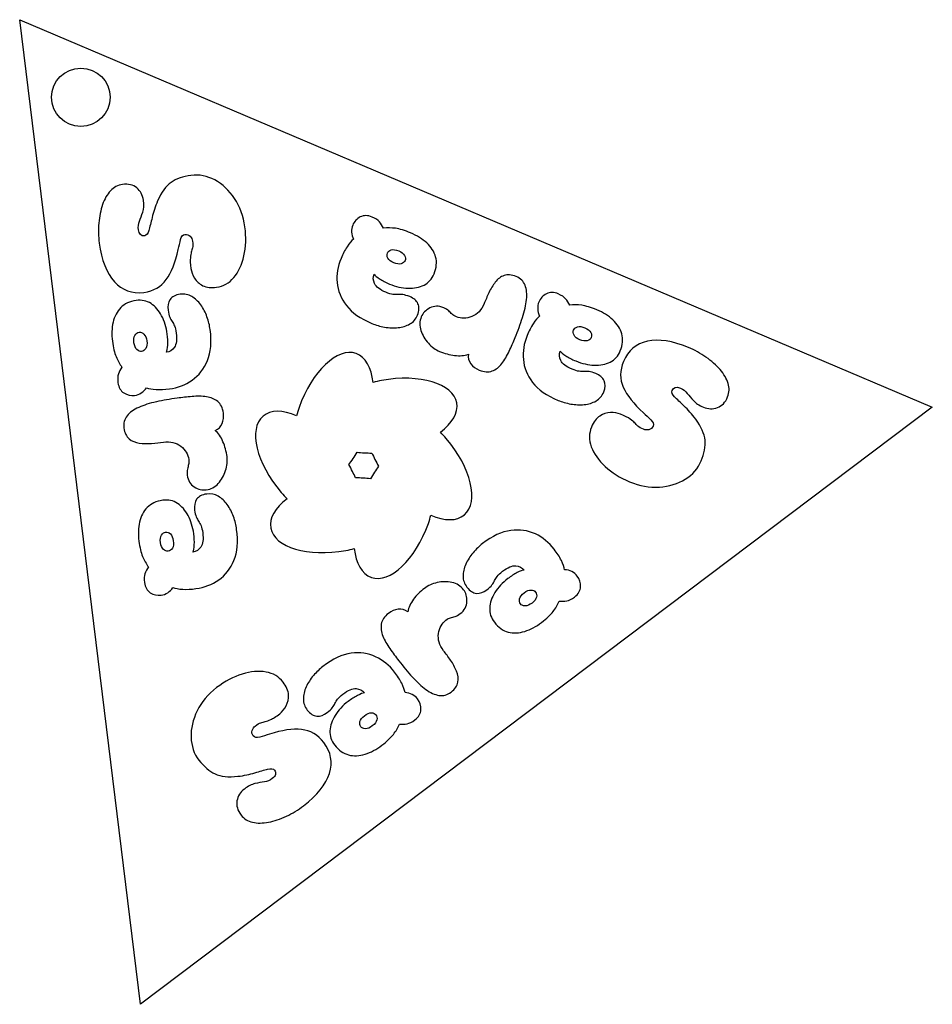
# Model space of a CAD drawing. Units: centimetres. Extents: x -4.5 to 7.5, y -7.1 to 5.9.
import ezdxf

# ---------------------------------------------------------------- set-up
doc = ezdxf.new("R2010")
doc.units = ezdxf.units.CM
for name, color, linetype, true_color in [('Layer_0', 7, 'CONTINUOUS', 0x000000), ('Layer_1', 7, 'CONTINUOUS', 0x18d408), ('Layer_2', 7, 'CONTINUOUS', 0x000000), ('Layer_3', 7, 'CONTINUOUS', 0x000000)]:
    doc.layers.add(name, color=color, linetype=linetype, true_color=true_color)

msp = doc.modelspace()

# ---------------------------------------------------------------- linework, layer by layer
at = {"layer": 'Layer_0'}
for p, q in [((-2.939, -7.091), (-4.53, 5.867)), ((-4.53, 5.867), (7.487, 0.766)), ((7.487, 0.766), (-2.939, -7.091))]:
    msp.add_line(p, q, dxfattribs=at)
at = {"layer": 'Layer_1'}
for points in [[(-0.101, 1.473), (-0.345, 1.56), (-0.681, 1.241), (-0.851, 0.763)], [(0.124, 1.094), (0.102, 1.286), (0.025, 1.429), (-0.101, 1.473)], [(1.225, 0.824), (1.178, 1.079), (0.734, 1.211), (0.235, 1.118)], [(0.235, 1.118), (0.197, 1.111), (0.161, 1.103), (0.124, 1.094)], [(1.01, 0.439), (1.165, 0.555), (1.25, 0.693), (1.225, 0.824)], [(-1.326, 0.649), (-1.523, 0.481), (-1.416, 0.031), (-1.086, -0.355)], [(-0.885, 0.655), (-1.063, 0.731), (-1.225, 0.736), (-1.326, 0.649)], [(-0.851, 0.763), (-0.863, 0.726), (-0.875, 0.69), (-0.885, 0.655)], [(1.086, 0.355), (1.061, 0.384), (1.035, 0.412), (1.01, 0.439)], [(1.326, -0.649), (1.523, -0.481), (1.416, -0.031), (1.086, 0.355)], [(-0.196, 0.011), (-0.158, 0.061), (-0.122, 0.116), (-0.088, 0.175)], [(-0.088, 0.175), (-0.026, 0.167), (0.039, 0.164), (0.108, 0.164)], [(0.108, 0.164), (0.132, 0.107), (0.161, 0.048), (0.196, -0.011)], [(-0.108, -0.164), (-0.132, -0.107), (-0.161, -0.048), (-0.196, 0.011)], [(0.196, -0.011), (0.158, -0.061), (0.122, -0.116), (0.088, -0.175)], [(0.088, -0.175), (0.026, -0.167), (-0.039, -0.164), (-0.108, -0.164)], [(-1.086, -0.355), (-1.061, -0.384), (-1.035, -0.412), (-1.01, -0.439)], [(-1.01, -0.439), (-1.165, -0.555), (-1.25, -0.693), (-1.225, -0.824)], [(0.101, -1.473), (0.345, -1.56), (0.681, -1.241), (0.851, -0.763)], [(0.851, -0.763), (0.863, -0.726), (0.875, -0.69), (0.885, -0.655)], [(0.885, -0.655), (1.063, -0.731), (1.225, -0.736), (1.326, -0.649)], [(-1.225, -0.824), (-1.178, -1.079), (-0.734, -1.211), (-0.235, -1.118)], [(-0.235, -1.118), (-0.197, -1.111), (-0.161, -1.103), (-0.124, -1.094)], [(-0.124, -1.094), (-0.102, -1.286), (-0.025, -1.429), (0.101, -1.473)]]:
    msp.add_open_spline(points, degree=3, dxfattribs=at)
at = {"layer": 'Layer_2'}
for points in [[(-2.275, 3.818), (-2.38, 3.804), (-2.467, 3.773), (-2.536, 3.725)], [(-1.961, 3.757), (-2.062, 3.812), (-2.167, 3.833), (-2.275, 3.818)], [(-3.176, 3.699), (-3.238, 3.69), (-3.291, 3.663), (-3.335, 3.615)], [(-2.988, 3.653), (-3.037, 3.693), (-3.1, 3.709), (-3.176, 3.699)], [(-2.901, 3.49), (-2.91, 3.558), (-2.939, 3.612), (-2.988, 3.653)], [(-2.536, 3.725), (-2.605, 3.677), (-2.664, 3.596), (-2.714, 3.482)], [(-1.7, 3.513), (-1.772, 3.621), (-1.859, 3.702), (-1.961, 3.757)], [(-3.335, 3.615), (-3.379, 3.567), (-3.413, 3.507), (-3.439, 3.433)], [(-1.564, 3.139), (-1.583, 3.281), (-1.628, 3.406), (-1.7, 3.513)], [(-3.439, 3.433), (-3.464, 3.359), (-3.481, 3.278), (-3.489, 3.19)], [(-2.91, 3.334), (-2.896, 3.376), (-2.893, 3.428), (-2.901, 3.49)], [(-2.714, 3.482), (-2.746, 3.405), (-2.771, 3.333), (-2.786, 3.264)], [(-2.952, 3.215), (-2.938, 3.251), (-2.924, 3.291), (-2.91, 3.334)], [(-2.786, 3.264), (-2.802, 3.195), (-2.817, 3.138), (-2.829, 3.094)], [(-0.045, 3.271), (-0.092, 3.247), (-0.125, 3.212), (-0.145, 3.164)], [(0.111, 3.27), (0.053, 3.294), (0.001, 3.294), (-0.045, 3.271)], [(0.207, 3.207), (0.187, 3.231), (0.155, 3.252), (0.111, 3.27)], [(-3.489, 3.19), (-3.496, 3.102), (-3.494, 3.014), (-3.483, 2.927)], [(-2.967, 3.103), (-2.972, 3.142), (-2.967, 3.179), (-2.952, 3.215)], [(-1.578, 2.759), (-1.551, 2.876), (-1.546, 3.003), (-1.564, 3.139)], [(-0.145, 3.164), (-0.156, 3.135), (-0.162, 3.104), (-0.16, 3.072)], [(0.261, 3.122), (0.245, 3.154), (0.227, 3.183), (0.207, 3.207)], [(0.419, 3.121), (0.365, 3.128), (0.312, 3.128), (0.261, 3.122)], [(0.618, 3.061), (0.54, 3.093), (0.474, 3.113), (0.419, 3.121)], [(-2.884, 3.023), (-2.931, 3.016), (-2.959, 3.043), (-2.967, 3.103)], [(-2.829, 3.094), (-2.842, 3.05), (-2.86, 3.026), (-2.884, 3.023)], [(-2.411, 2.973), (-2.401, 3.014), (-2.382, 3.036), (-2.355, 3.04)], [(-2.355, 3.04), (-2.326, 3.044), (-2.302, 3.036), (-2.285, 3.016)], [(-2.285, 3.016), (-2.267, 2.996), (-2.257, 2.975), (-2.254, 2.953)], [(-0.16, 3.072), (-0.159, 3.04), (-0.15, 3.008), (-0.135, 2.978)], [(0.83, 2.928), (0.772, 2.982), (0.701, 3.026), (0.618, 3.061)], [(-3.483, 2.927), (-3.453, 2.701), (-3.386, 2.531), (-3.283, 2.418)], [(-2.443, 2.842), (-2.432, 2.888), (-2.422, 2.932), (-2.411, 2.973)], [(-2.254, 2.866), (-2.259, 2.846), (-2.264, 2.826), (-2.27, 2.808)], [(-2.254, 2.953), (-2.249, 2.915), (-2.249, 2.886), (-2.254, 2.866)], [(-0.219, 2.879), (-0.249, 2.833), (-0.276, 2.782), (-0.299, 2.724)], [(-0.135, 2.978), (-0.161, 2.957), (-0.189, 2.924), (-0.219, 2.879)], [(0.947, 2.744), (0.928, 2.813), (0.889, 2.874), (0.83, 2.928)], [(-2.6, 2.446), (-2.532, 2.54), (-2.479, 2.672), (-2.443, 2.842)], [(-2.283, 2.732), (-2.287, 2.701), (-2.284, 2.654), (-2.276, 2.592)], [(-2.27, 2.808), (-2.276, 2.79), (-2.28, 2.764), (-2.283, 2.732)], [(-1.711, 2.473), (-1.649, 2.547), (-1.605, 2.643), (-1.578, 2.759)], [(-0.299, 2.724), (-0.342, 2.62), (-0.359, 2.515), (-0.35, 2.408)], [(0.318, 2.727), (0.305, 2.751), (0.303, 2.773), (0.311, 2.794)], [(0.311, 2.794), (0.319, 2.814), (0.337, 2.828), (0.363, 2.837)], [(0.396, 2.666), (0.357, 2.683), (0.331, 2.703), (0.318, 2.727)], [(0.363, 2.837), (0.389, 2.845), (0.422, 2.841), (0.461, 2.824)], [(0.461, 2.824), (0.498, 2.809), (0.524, 2.789), (0.538, 2.764)], [(0.538, 2.764), (0.551, 2.74), (0.554, 2.717), (0.546, 2.697)], [(0.927, 2.522), (0.959, 2.602), (0.966, 2.676), (0.947, 2.744)], [(-2.276, 2.592), (-2.27, 2.55), (-2.255, 2.508), (-2.229, 2.466)], [(0.492, 2.655), (0.465, 2.647), (0.433, 2.651), (0.396, 2.666)], [(0.546, 2.697), (0.537, 2.677), (0.519, 2.663), (0.492, 2.655)], [(-2.229, 2.466), (-2.203, 2.424), (-2.166, 2.391), (-2.118, 2.366)], [(-1.937, 2.345), (-1.848, 2.356), (-1.772, 2.399), (-1.711, 2.473)], [(0.143, 2.394), (0.123, 2.437), (0.121, 2.478), (0.137, 2.517)], [(0.137, 2.517), (0.148, 2.5), (0.172, 2.48), (0.21, 2.455)], [(0.794, 2.374), (0.854, 2.404), (0.898, 2.454), (0.927, 2.522)], [(1.848, 2.5), (1.804, 2.484), (1.765, 2.455), (1.733, 2.412)], [(2.007, 2.487), (1.946, 2.512), (1.893, 2.517), (1.848, 2.5)], [(2.125, 2.371), (2.104, 2.425), (2.065, 2.463), (2.007, 2.487)], [(-3.283, 2.418), (-3.18, 2.304), (-3.051, 2.258), (-2.896, 2.278)], [(-2.896, 2.278), (-2.767, 2.296), (-2.668, 2.351), (-2.6, 2.446)], [(-2.118, 2.366), (-2.07, 2.342), (-2.01, 2.335), (-1.937, 2.345)], [(-0.35, 2.408), (-0.34, 2.3), (-0.299, 2.199), (-0.227, 2.105)], [(0.293, 2.279), (0.213, 2.312), (0.163, 2.35), (0.143, 2.394)], [(0.21, 2.455), (0.248, 2.431), (0.291, 2.408), (0.34, 2.388)], [(0.34, 2.388), (0.424, 2.354), (0.505, 2.335), (0.584, 2.332)], [(0.584, 2.332), (0.664, 2.329), (0.733, 2.343), (0.794, 2.374)], [(1.733, 2.412), (1.701, 2.37), (1.672, 2.324), (1.648, 2.273)], [(2.144, 2.183), (2.152, 2.255), (2.145, 2.318), (2.125, 2.371)], [(-2.417, 2.253), (-2.479, 2.245), (-2.523, 2.222), (-2.549, 2.184)], [(-2.265, 2.225), (-2.31, 2.251), (-2.361, 2.261), (-2.417, 2.253)], [(-2.146, 2.114), (-2.18, 2.161), (-2.22, 2.198), (-2.265, 2.225)], [(0.384, 2.252), (0.36, 2.255), (0.33, 2.264), (0.293, 2.279)], [(0.45, 2.25), (0.43, 2.249), (0.408, 2.249), (0.384, 2.252)], [(0.517, 2.248), (0.493, 2.251), (0.471, 2.252), (0.45, 2.25)], [(0.606, 2.222), (0.57, 2.236), (0.54, 2.245), (0.517, 2.248)], [(0.714, 2.128), (0.695, 2.169), (0.658, 2.2), (0.606, 2.222)], [(1.648, 2.273), (1.625, 2.222), (1.603, 2.175), (1.585, 2.13)], [(2.406, 2.258), (2.36, 2.235), (2.326, 2.199), (2.307, 2.151)], [(2.562, 2.258), (2.505, 2.282), (2.453, 2.282), (2.406, 2.258)], [(2.658, 2.194), (2.639, 2.218), (2.607, 2.239), (2.562, 2.258)], [(-3.199, 2.077), (-3.249, 2.026), (-3.283, 1.962), (-3.3, 1.884)], [(-2.996, 2.171), (-3.082, 2.159), (-3.149, 2.128), (-3.199, 2.077)], [(-2.801, 2.13), (-2.858, 2.167), (-2.923, 2.18), (-2.996, 2.171)], [(-2.661, 1.969), (-2.698, 2.039), (-2.745, 2.093), (-2.801, 2.13)], [(-2.549, 2.184), (-2.574, 2.146), (-2.583, 2.099), (-2.576, 2.043)], [(-2.064, 1.956), (-2.084, 2.014), (-2.112, 2.066), (-2.146, 2.114)], [(-0.227, 2.105), (-0.155, 2.01), (-0.043, 1.932), (0.108, 1.869)], [(0.708, 1.979), (0.732, 2.037), (0.734, 2.087), (0.714, 2.128)], [(0.871, 2.073), (0.816, 2.044), (0.779, 2.005), (0.758, 1.956)], [(1.053, 2.076), (0.986, 2.103), (0.926, 2.102), (0.871, 2.073)], [(1.119, 2.035), (1.104, 2.05), (1.081, 2.064), (1.053, 2.076)], [(1.585, 2.13), (1.55, 2.045), (1.496, 1.989), (1.424, 1.96)], [(2.09, 1.946), (2.118, 2.032), (2.136, 2.111), (2.144, 2.183)], [(2.307, 2.151), (2.295, 2.123), (2.29, 2.092), (2.291, 2.06)], [(2.713, 2.109), (2.696, 2.142), (2.678, 2.17), (2.658, 2.194)], [(2.871, 2.108), (2.816, 2.116), (2.763, 2.116), (2.713, 2.109)], [(3.07, 2.048), (2.991, 2.081), (2.925, 2.1), (2.871, 2.108)], [(-2.587, 1.73), (-2.599, 1.819), (-2.623, 1.899), (-2.661, 1.969)], [(-2.576, 2.043), (-2.571, 2.005), (-2.563, 1.975), (-2.554, 1.953)], [(-2.554, 1.953), (-2.545, 1.931), (-2.534, 1.911), (-2.523, 1.894)], [(-2.022, 1.788), (-2.029, 1.843), (-2.043, 1.899), (-2.064, 1.956)], [(0.608, 1.862), (0.653, 1.887), (0.687, 1.927), (0.708, 1.979)], [(0.758, 1.956), (0.735, 1.898), (0.733, 1.838), (0.753, 1.776)], [(1.164, 1.991), (1.15, 2.005), (1.135, 2.02), (1.119, 2.035)], [(1.221, 1.956), (1.197, 1.966), (1.178, 1.977), (1.164, 1.991)], [(1.424, 1.96), (1.351, 1.931), (1.284, 1.93), (1.221, 1.956)], [(1.994, 1.684), (2.031, 1.772), (2.063, 1.859), (2.09, 1.946)], [(2.316, 1.966), (2.29, 1.945), (2.262, 1.912), (2.232, 1.866)], [(2.291, 2.06), (2.293, 2.027), (2.301, 1.996), (2.316, 1.966)], [(3.282, 1.916), (3.224, 1.97), (3.153, 2.014), (3.07, 2.048)], [(-3.3, 1.884), (-3.318, 1.807), (-3.32, 1.723), (-3.309, 1.634)], [(-2.523, 1.894), (-2.511, 1.877), (-2.501, 1.858), (-2.491, 1.836)], [(-2.491, 1.836), (-2.482, 1.814), (-2.475, 1.783), (-2.469, 1.743)], [(0.108, 1.869), (0.159, 1.848), (0.215, 1.832), (0.275, 1.821)], [(0.275, 1.821), (0.335, 1.811), (0.394, 1.808), (0.452, 1.814)], [(0.452, 1.814), (0.51, 1.82), (0.562, 1.836), (0.608, 1.862)], [(2.232, 1.866), (2.202, 1.821), (2.176, 1.769), (2.152, 1.711)], [(2.762, 1.781), (2.771, 1.802), (2.788, 1.816), (2.814, 1.824)], [(2.814, 1.824), (2.841, 1.832), (2.873, 1.828), (2.912, 1.812)], [(3.398, 1.732), (3.379, 1.801), (3.34, 1.862), (3.282, 1.916)], [(-3.025, 1.616), (-3.031, 1.656), (-3.026, 1.688), (-3.012, 1.712)], [(-3.012, 1.712), (-2.997, 1.737), (-2.979, 1.75), (-2.957, 1.753)], [(-2.957, 1.753), (-2.935, 1.756), (-2.914, 1.748), (-2.894, 1.728)], [(-2.894, 1.728), (-2.874, 1.709), (-2.861, 1.679), (-2.856, 1.639)], [(-2.58, 1.583), (-2.578, 1.628), (-2.58, 1.677), (-2.587, 1.73)], [(-2.469, 1.743), (-2.458, 1.657), (-2.466, 1.595), (-2.493, 1.556)], [(-2.058, 1.38), (-2.012, 1.49), (-2, 1.626), (-2.022, 1.788)], [(0.753, 1.776), (0.773, 1.714), (0.806, 1.658), (0.851, 1.609)], [(2.152, 1.711), (2.109, 1.608), (2.092, 1.502), (2.102, 1.395)], [(2.769, 1.714), (2.756, 1.739), (2.754, 1.761), (2.762, 1.781)], [(2.847, 1.654), (2.808, 1.67), (2.782, 1.69), (2.769, 1.714)], [(2.912, 1.812), (2.95, 1.796), (2.975, 1.776), (2.989, 1.752)], [(2.989, 1.752), (3.003, 1.727), (3.005, 1.705), (2.997, 1.685)], [(3.378, 1.509), (3.411, 1.589), (3.418, 1.663), (3.398, 1.732)], [(-3.309, 1.634), (-3.297, 1.55), (-3.282, 1.483), (-3.261, 1.432)], [(-2.987, 1.525), (-3.007, 1.544), (-3.02, 1.574), (-3.025, 1.616)], [(-2.856, 1.639), (-2.85, 1.597), (-2.855, 1.564), (-2.869, 1.541)], [(-2.597, 1.489), (-2.588, 1.507), (-2.583, 1.539), (-2.58, 1.583)], [(-2.493, 1.556), (-2.52, 1.517), (-2.555, 1.495), (-2.597, 1.489)], [(0.851, 1.609), (0.896, 1.559), (0.946, 1.523), (1, 1.501)], [(1.915, 1.503), (1.943, 1.564), (1.97, 1.625), (1.994, 1.684)], [(2.944, 1.642), (2.917, 1.635), (2.884, 1.639), (2.847, 1.654)], [(2.997, 1.685), (2.988, 1.664), (2.971, 1.65), (2.944, 1.642)], [(3.735, 1.635), (3.586, 1.602), (3.481, 1.513), (3.421, 1.369)], [(4.276, 1.553), (4.065, 1.64), (3.885, 1.667), (3.735, 1.635)], [(-3.261, 1.432), (-3.24, 1.381), (-3.214, 1.335), (-3.183, 1.295)], [(-2.924, 1.502), (-2.946, 1.499), (-2.967, 1.507), (-2.987, 1.525)], [(-2.869, 1.541), (-2.884, 1.518), (-2.902, 1.505), (-2.924, 1.502)], [(1, 1.501), (1.065, 1.474), (1.13, 1.457), (1.197, 1.448)], [(1.197, 1.448), (1.264, 1.439), (1.325, 1.445), (1.379, 1.464)], [(1.379, 1.464), (1.371, 1.417), (1.382, 1.376), (1.41, 1.339)], [(1.819, 1.342), (1.855, 1.389), (1.887, 1.442), (1.915, 1.503)], [(2.594, 1.381), (2.574, 1.424), (2.572, 1.465), (2.588, 1.504)], [(2.588, 1.504), (2.599, 1.488), (2.624, 1.467), (2.661, 1.443)], [(2.661, 1.443), (2.699, 1.418), (2.742, 1.396), (2.792, 1.376)], [(3.245, 1.361), (3.306, 1.392), (3.35, 1.441), (3.378, 1.509)], [(4.507, 1.426), (4.434, 1.477), (4.357, 1.519), (4.276, 1.553)], [(4.692, 1.262), (4.641, 1.321), (4.579, 1.375), (4.507, 1.426)], [(-2.259, 1.123), (-2.171, 1.184), (-2.104, 1.27), (-2.058, 1.38)], [(1.41, 1.339), (1.439, 1.302), (1.476, 1.275), (1.522, 1.256)], [(1.692, 1.244), (1.74, 1.262), (1.783, 1.295), (1.819, 1.342)], [(2.102, 1.395), (2.111, 1.288), (2.152, 1.187), (2.224, 1.092)], [(2.744, 1.267), (2.664, 1.3), (2.614, 1.338), (2.594, 1.381)], [(2.792, 1.376), (2.875, 1.341), (2.956, 1.322), (3.036, 1.32)], [(3.036, 1.32), (3.115, 1.317), (3.185, 1.331), (3.245, 1.361)], [(3.421, 1.369), (3.372, 1.248), (3.37, 1.135), (3.418, 1.029)], [(-3.229, 1.205), (-3.24, 1.176), (-3.243, 1.138), (-3.236, 1.09)], [(-3.183, 1.295), (-3.203, 1.264), (-3.218, 1.235), (-3.229, 1.205)], [(1.522, 1.256), (1.587, 1.229), (1.643, 1.225), (1.692, 1.244)], [(2.835, 1.24), (2.812, 1.242), (2.781, 1.252), (2.744, 1.267)], [(2.902, 1.238), (2.881, 1.236), (2.859, 1.237), (2.835, 1.24)], [(2.968, 1.236), (2.944, 1.238), (2.922, 1.239), (2.902, 1.238)], [(3.057, 1.209), (3.021, 1.224), (2.992, 1.233), (2.968, 1.236)], [(3.166, 1.115), (3.146, 1.156), (3.11, 1.187), (3.057, 1.209)], [(4.798, 1.081), (4.779, 1.142), (4.744, 1.203), (4.692, 1.262)], [(-3.236, 1.09), (-3.228, 1.028), (-3.202, 0.983), (-3.159, 0.955)], [(-2.558, 1.008), (-2.447, 1.023), (-2.347, 1.061), (-2.259, 1.123)], [(2.224, 1.092), (2.297, 0.998), (2.408, 0.919), (2.56, 0.857)], [(3.16, 0.967), (3.184, 1.025), (3.186, 1.074), (3.166, 1.115)], [(4.06, 0.986), (4.078, 1.03), (4.115, 1.041), (4.171, 1.018)], [(4.791, 0.902), (4.815, 0.959), (4.817, 1.019), (4.798, 1.081)], [(-3.159, 0.955), (-3.115, 0.926), (-3.068, 0.915), (-3.017, 0.922)], [(-3.017, 0.922), (-2.986, 0.926), (-2.957, 0.937), (-2.929, 0.954)], [(-2.929, 0.954), (-2.902, 0.972), (-2.879, 0.995), (-2.86, 1.023)], [(-2.86, 1.023), (-2.829, 1.011), (-2.786, 1.003), (-2.732, 1)], [(-2.732, 1), (-2.678, 0.997), (-2.62, 1), (-2.558, 1.008)], [(-2.071, 0.904), (-2.13, 0.912), (-2.193, 0.913), (-2.26, 0.907)], [(3.059, 0.849), (3.104, 0.875), (3.138, 0.914), (3.16, 0.967)], [(3.418, 1.029), (3.466, 0.923), (3.554, 0.811), (3.683, 0.694)], [(4.094, 0.903), (4.062, 0.936), (4.05, 0.964), (4.06, 0.986)], [(4.171, 1.018), (4.207, 1.003), (4.237, 0.98), (4.261, 0.949)], [(4.261, 0.949), (4.285, 0.918), (4.312, 0.886), (4.342, 0.853)], [(-2.73, 0.838), (-2.818, 0.819), (-2.896, 0.794), (-2.962, 0.765)], [(-2.456, 0.885), (-2.55, 0.873), (-2.642, 0.857), (-2.73, 0.838)], [(-2.26, 0.907), (-2.326, 0.901), (-2.392, 0.894), (-2.456, 0.885)], [(-1.923, 0.843), (-1.963, 0.876), (-2.013, 0.896), (-2.071, 0.904)], [(-1.848, 0.69), (-1.858, 0.76), (-1.882, 0.811), (-1.923, 0.843)], [(2.56, 0.857), (2.611, 0.836), (2.666, 0.82), (2.726, 0.809)], [(2.726, 0.809), (2.786, 0.798), (2.845, 0.796), (2.904, 0.801)], [(2.904, 0.801), (2.962, 0.807), (3.013, 0.823), (3.059, 0.849)], [(4.22, 0.781), (4.168, 0.829), (4.126, 0.87), (4.094, 0.903)], [(4.372, 0.609), (4.322, 0.676), (4.271, 0.733), (4.22, 0.781)], [(4.342, 0.853), (4.372, 0.82), (4.416, 0.791), (4.473, 0.767)], [(4.657, 0.762), (4.717, 0.784), (4.762, 0.83), (4.791, 0.902)], [(-3.116, 0.654), (-3.152, 0.61), (-3.166, 0.556), (-3.157, 0.494)], [(-2.962, 0.765), (-3.029, 0.736), (-3.08, 0.699), (-3.116, 0.654)], [(-1.865, 0.552), (-1.847, 0.595), (-1.842, 0.641), (-1.848, 0.69)], [(3.108, 0.651), (3.064, 0.622), (3.027, 0.573), (2.999, 0.505)], [(3.25, 0.697), (3.2, 0.696), (3.153, 0.68), (3.108, 0.651)], [(3.382, 0.675), (3.343, 0.691), (3.299, 0.699), (3.25, 0.697)], [(3.508, 0.611), (3.482, 0.63), (3.44, 0.651), (3.382, 0.675)], [(3.683, 0.694), (3.717, 0.662), (3.75, 0.631), (3.78, 0.602)], [(4.473, 0.767), (4.536, 0.741), (4.598, 0.739), (4.657, 0.762)], [(-1.957, 0.462), (-1.913, 0.479), (-1.882, 0.509), (-1.865, 0.552)], [(3.567, 0.562), (3.554, 0.576), (3.534, 0.593), (3.508, 0.611)], [(3.609, 0.519), (3.594, 0.533), (3.58, 0.547), (3.567, 0.562)], [(3.685, 0.476), (3.649, 0.49), (3.624, 0.505), (3.609, 0.519)], [(3.81, 0.519), (3.799, 0.492), (3.78, 0.476), (3.754, 0.471)], [(3.78, 0.602), (3.811, 0.572), (3.821, 0.545), (3.81, 0.519)], [(4.494, 0.334), (4.487, 0.417), (4.446, 0.509), (4.372, 0.609)], [(-3.157, 0.494), (-3.149, 0.429), (-3.126, 0.381), (-3.09, 0.351)], [(-1.853, 0.313), (-1.878, 0.375), (-1.913, 0.425), (-1.957, 0.462)], [(2.999, 0.505), (2.965, 0.422), (2.964, 0.335), (2.997, 0.245)], [(3.754, 0.471), (3.728, 0.466), (3.705, 0.467), (3.685, 0.476)], [(-3.09, 0.351), (-3.053, 0.32), (-3.008, 0.301), (-2.956, 0.295)], [(-2.956, 0.295), (-2.903, 0.288), (-2.848, 0.287), (-2.793, 0.291)], [(-2.793, 0.291), (-2.737, 0.296), (-2.685, 0.301), (-2.638, 0.308)], [(-2.638, 0.308), (-2.546, 0.32), (-2.47, 0.302), (-2.409, 0.253)], [(-1.8, 0.116), (-1.809, 0.185), (-1.827, 0.251), (-1.853, 0.313)], [(4.444, 0.061), (4.485, 0.159), (4.501, 0.25), (4.494, 0.334)], [(-2.409, 0.253), (-2.348, 0.205), (-2.313, 0.147), (-2.304, 0.079)], [(2.997, 0.245), (3.031, 0.155), (3.091, 0.069), (3.179, -0.013)], [(-2.306, 0.012), (-2.311, -0.007), (-2.316, -0.027), (-2.322, -0.048)], [(-2.304, 0.079), (-2.301, 0.054), (-2.301, 0.031), (-2.306, 0.012)], [(-1.819, -0.068), (-1.799, -0.004), (-1.792, 0.057), (-1.8, 0.116)], [(4.234, -0.181), (4.333, -0.12), (4.403, -0.04), (4.444, 0.061)], [(-2.322, -0.048), (-2.327, -0.069), (-2.328, -0.095), (-2.324, -0.126)], [(-2.324, -0.126), (-2.315, -0.197), (-2.284, -0.249), (-2.231, -0.282)], [(-1.915, -0.236), (-1.871, -0.188), (-1.839, -0.132), (-1.819, -0.068)], [(3.179, -0.013), (3.266, -0.095), (3.373, -0.162), (3.501, -0.215)], [(-2.073, -0.321), (-2.011, -0.313), (-1.958, -0.285), (-1.915, -0.236)], [(3.501, -0.215), (3.633, -0.27), (3.764, -0.293), (3.893, -0.284)], [(3.893, -0.284), (4.022, -0.276), (4.135, -0.241), (4.234, -0.181)], [(-2.231, -0.282), (-2.179, -0.315), (-2.126, -0.328), (-2.073, -0.321)], [(-2.068, -0.376), (-2.13, -0.384), (-2.174, -0.407), (-2.2, -0.445)], [(-1.916, -0.405), (-1.961, -0.378), (-2.012, -0.369), (-2.068, -0.376)], [(-2.647, -0.458), (-2.733, -0.47), (-2.8, -0.501), (-2.85, -0.552)], [(-2.453, -0.499), (-2.509, -0.462), (-2.574, -0.449), (-2.647, -0.458)], [(-2.312, -0.66), (-2.349, -0.59), (-2.396, -0.536), (-2.453, -0.499)], [(-2.2, -0.445), (-2.225, -0.483), (-2.234, -0.53), (-2.227, -0.586)], [(-1.797, -0.515), (-1.831, -0.468), (-1.871, -0.431), (-1.916, -0.405)], [(-1.715, -0.673), (-1.735, -0.615), (-1.763, -0.563), (-1.797, -0.515)], [(-2.85, -0.552), (-2.9, -0.603), (-2.934, -0.668), (-2.951, -0.745)], [(-2.227, -0.586), (-2.222, -0.625), (-2.215, -0.655), (-2.205, -0.677)], [(-2.951, -0.745), (-2.969, -0.822), (-2.972, -0.906), (-2.96, -0.995)], [(-2.238, -0.899), (-2.25, -0.81), (-2.275, -0.73), (-2.312, -0.66)], [(-2.205, -0.677), (-2.196, -0.698), (-2.185, -0.718), (-2.174, -0.735)], [(-2.174, -0.735), (-2.162, -0.752), (-2.152, -0.771), (-2.142, -0.793)], [(-1.673, -0.841), (-1.68, -0.786), (-1.694, -0.73), (-1.715, -0.673)], [(-2.663, -0.917), (-2.648, -0.893), (-2.63, -0.879), (-2.608, -0.876)], [(-2.608, -0.876), (-2.587, -0.873), (-2.566, -0.882), (-2.545, -0.901)], [(-2.545, -0.901), (-2.525, -0.921), (-2.512, -0.95), (-2.507, -0.991)], [(-2.231, -1.046), (-2.229, -1.001), (-2.231, -0.952), (-2.238, -0.899)], [(-2.12, -0.886), (-2.109, -0.972), (-2.117, -1.034), (-2.144, -1.073)], [(-2.142, -0.793), (-2.133, -0.815), (-2.126, -0.846), (-2.12, -0.886)], [(-1.709, -1.249), (-1.664, -1.139), (-1.652, -1.003), (-1.673, -0.841)], [(1.936, -0.856), (1.818, -0.871), (1.695, -0.929), (1.565, -1.028)], [(2.26, -0.901), (2.162, -0.855), (2.054, -0.84), (1.936, -0.856)], [(2.509, -1.103), (2.44, -1.014), (2.357, -0.946), (2.26, -0.901)], [(-2.96, -0.995), (-2.949, -1.079), (-2.933, -1.146), (-2.912, -1.197)], [(-2.676, -1.013), (-2.682, -0.973), (-2.677, -0.941), (-2.663, -0.917)], [(-2.638, -1.104), (-2.658, -1.085), (-2.671, -1.055), (-2.676, -1.013)], [(-2.507, -0.991), (-2.501, -1.032), (-2.506, -1.065), (-2.52, -1.088)], [(1.565, -1.028), (1.521, -1.062), (1.48, -1.102), (1.44, -1.149)], [(-2.575, -1.128), (-2.597, -1.13), (-2.618, -1.123), (-2.638, -1.104)], [(-2.52, -1.088), (-2.535, -1.112), (-2.553, -1.125), (-2.575, -1.128)], [(-2.248, -1.14), (-2.239, -1.122), (-2.234, -1.091), (-2.231, -1.046)], [(-2.144, -1.073), (-2.172, -1.112), (-2.206, -1.134), (-2.248, -1.14)], [(1.44, -1.149), (1.4, -1.195), (1.369, -1.245), (1.345, -1.299)], [(2.603, -1.25), (2.578, -1.201), (2.547, -1.152), (2.509, -1.103)], [(-2.912, -1.197), (-2.891, -1.248), (-2.865, -1.294), (-2.834, -1.334)], [(-1.91, -1.507), (-1.822, -1.445), (-1.755, -1.359), (-1.709, -1.249)], [(2.646, -1.372), (2.642, -1.339), (2.627, -1.298), (2.603, -1.25)], [(-2.881, -1.424), (-2.892, -1.453), (-2.894, -1.492), (-2.888, -1.539)], [(-2.834, -1.334), (-2.854, -1.365), (-2.87, -1.395), (-2.881, -1.424)], [(1.345, -1.299), (1.321, -1.352), (1.309, -1.405), (1.308, -1.457)], [(1.758, -1.459), (1.773, -1.44), (1.796, -1.418), (1.828, -1.393)], [(1.828, -1.393), (1.896, -1.34), (1.954, -1.316), (2.001, -1.32)], [(2.021, -1.41), (1.981, -1.43), (1.94, -1.456), (1.898, -1.489)], [(2.001, -1.32), (2.049, -1.325), (2.085, -1.343), (2.111, -1.377)], [(2.111, -1.377), (2.091, -1.378), (2.061, -1.389), (2.021, -1.41)], [(2.741, -1.397), (2.712, -1.382), (2.68, -1.374), (2.646, -1.372)], [(2.812, -1.457), (2.793, -1.432), (2.769, -1.412), (2.741, -1.397)], [(-2.888, -1.539), (-2.879, -1.601), (-2.853, -1.646), (-2.81, -1.675)], [(-2.209, -1.621), (-2.098, -1.607), (-1.998, -1.568), (-1.91, -1.507)], [(0.968, -1.541), (0.903, -1.556), (0.847, -1.581), (0.8, -1.617)], [(1.162, -1.54), (1.098, -1.526), (1.033, -1.527), (0.968, -1.541)], [(1.315, -1.635), (1.277, -1.585), (1.226, -1.554), (1.162, -1.54)], [(1.308, -1.457), (1.308, -1.509), (1.325, -1.558), (1.36, -1.603)], [(1.689, -1.571), (1.703, -1.552), (1.714, -1.534), (1.723, -1.515)], [(1.723, -1.515), (1.732, -1.497), (1.744, -1.478), (1.758, -1.459)], [(1.898, -1.489), (1.827, -1.544), (1.77, -1.605), (1.728, -1.672)], [(2.855, -1.596), (2.858, -1.544), (2.844, -1.498), (2.812, -1.457)], [(-2.81, -1.675), (-2.766, -1.703), (-2.719, -1.714), (-2.668, -1.707)], [(-2.668, -1.707), (-2.637, -1.703), (-2.608, -1.692), (-2.58, -1.675)], [(-2.58, -1.675), (-2.553, -1.657), (-2.53, -1.634), (-2.512, -1.606)], [(-2.512, -1.606), (-2.48, -1.618), (-2.438, -1.626), (-2.383, -1.629)], [(-2.383, -1.629), (-2.329, -1.632), (-2.271, -1.63), (-2.209, -1.621)], [(0.8, -1.617), (0.745, -1.659), (0.696, -1.707), (0.655, -1.761)], [(1.36, -1.791), (1.362, -1.729), (1.347, -1.677), (1.315, -1.635)], [(1.36, -1.603), (1.398, -1.653), (1.44, -1.679), (1.485, -1.683)], [(1.485, -1.683), (1.531, -1.686), (1.576, -1.67), (1.621, -1.635)], [(1.621, -1.635), (1.652, -1.612), (1.674, -1.591), (1.689, -1.571)], [(1.728, -1.672), (1.685, -1.739), (1.662, -1.807), (1.659, -1.874)], [(2.053, -1.754), (2.06, -1.726), (2.079, -1.701), (2.111, -1.676)], [(2.111, -1.676), (2.145, -1.65), (2.175, -1.638), (2.203, -1.639)], [(2.203, -1.639), (2.23, -1.64), (2.251, -1.649), (2.264, -1.666)], [(2.264, -1.666), (2.277, -1.684), (2.281, -1.706), (2.275, -1.733)], [(2.777, -1.731), (2.826, -1.693), (2.852, -1.648), (2.855, -1.596)], [(0.655, -1.761), (0.614, -1.815), (0.589, -1.87), (0.579, -1.926)], [(1.272, -1.95), (1.328, -1.906), (1.358, -1.853), (1.36, -1.791)], [(2.063, -1.821), (2.049, -1.803), (2.046, -1.781), (2.053, -1.754)], [(2.216, -1.811), (2.183, -1.836), (2.153, -1.848), (2.125, -1.848)], [(2.275, -1.733), (2.269, -1.759), (2.249, -1.786), (2.216, -1.811)], [(2.493, -1.923), (2.527, -1.88), (2.553, -1.835), (2.573, -1.787)], [(2.573, -1.787), (2.609, -1.789), (2.643, -1.788), (2.673, -1.783)], [(2.673, -1.783), (2.704, -1.778), (2.739, -1.76), (2.777, -1.731)], [(0.454, -1.891), (0.408, -1.897), (0.366, -1.916), (0.326, -1.946)], [(0.579, -1.926), (0.542, -1.896), (0.5, -1.885), (0.454, -1.891)], [(1.659, -1.874), (1.655, -1.942), (1.676, -2.005), (1.721, -2.063)], [(2.125, -1.848), (2.097, -1.847), (2.076, -1.838), (2.063, -1.821)], [(2.342, -2.066), (2.409, -2.014), (2.459, -1.967), (2.493, -1.923)], [(0.326, -1.946), (0.271, -1.989), (0.239, -2.036), (0.231, -2.087)], [(0.985, -2.213), (0.997, -2.136), (1.029, -2.077), (1.083, -2.035)], [(1.083, -2.035), (1.104, -2.019), (1.124, -2.009), (1.143, -2.003)], [(1.143, -2.003), (1.162, -1.998), (1.182, -1.993), (1.203, -1.987)], [(1.203, -1.987), (1.224, -1.981), (1.247, -1.969), (1.272, -1.95)], [(1.721, -2.063), (1.773, -2.132), (1.834, -2.175), (1.903, -2.192)], [(2.121, -2.183), (2.197, -2.16), (2.27, -2.121), (2.342, -2.066)], [(0.231, -2.087), (0.223, -2.138), (0.23, -2.191), (0.253, -2.246)], [(1.903, -2.192), (1.972, -2.21), (2.045, -2.207), (2.121, -2.183)], [(0.253, -2.246), (0.275, -2.301), (0.306, -2.356), (0.344, -2.41)], [(1.052, -2.438), (0.996, -2.365), (0.974, -2.29), (0.985, -2.213)], [(0.157, -2.518), (0.06, -2.472), (-0.048, -2.457), (-0.166, -2.472)], [(0.344, -2.41), (0.383, -2.465), (0.422, -2.518), (0.461, -2.569)], [(1.144, -2.564), (1.112, -2.518), (1.082, -2.476), (1.052, -2.438)], [(-0.166, -2.472), (-0.284, -2.488), (-0.408, -2.545), (-0.538, -2.645)], [(0.406, -2.719), (0.338, -2.63), (0.255, -2.563), (0.157, -2.518)], [(0.461, -2.569), (0.519, -2.645), (0.579, -2.716), (0.64, -2.783)], [(1.223, -2.707), (1.202, -2.658), (1.176, -2.61), (1.144, -2.564)], [(-1.286, -2.718), (-1.381, -2.702), (-1.486, -2.711), (-1.601, -2.746)], [(-1.062, -2.85), (-1.117, -2.779), (-1.192, -2.735), (-1.286, -2.718)], [(-0.538, -2.645), (-0.581, -2.679), (-0.623, -2.719), (-0.663, -2.765)], [(0.5, -2.866), (0.476, -2.818), (0.444, -2.769), (0.406, -2.719)], [(1.241, -2.851), (1.249, -2.804), (1.243, -2.756), (1.223, -2.707)], [(-1.601, -2.746), (-1.715, -2.781), (-1.827, -2.84), (-1.937, -2.924)], [(-0.99, -3.018), (-0.993, -2.964), (-1.017, -2.908), (-1.062, -2.85)], [(-0.663, -2.765), (-0.702, -2.812), (-0.734, -2.862), (-0.758, -2.915)], [(0.64, -2.783), (0.7, -2.85), (0.76, -2.905), (0.819, -2.948)], [(-1.937, -2.924), (-2.05, -3.012), (-2.136, -3.113), (-2.193, -3.229)], [(-0.758, -2.915), (-0.782, -2.968), (-0.794, -3.021), (-0.794, -3.074)], [(-0.275, -3.01), (-0.206, -2.957), (-0.148, -2.933), (-0.101, -2.937)], [(-0.101, -2.937), (-0.054, -2.941), (-0.017, -2.96), (0.009, -2.994)], [(0.544, -2.989), (0.539, -2.956), (0.525, -2.915), (0.5, -2.866)], [(0.819, -2.948), (0.877, -2.991), (0.935, -3.017), (0.991, -3.026)], [(1.15, -2.982), (1.203, -2.941), (1.233, -2.898), (1.241, -2.851)], [(-1.021, -3.163), (-0.998, -3.119), (-0.987, -3.071), (-0.99, -3.018)], [(-0.794, -3.074), (-0.794, -3.126), (-0.777, -3.175), (-0.743, -3.22)], [(-0.379, -3.132), (-0.37, -3.113), (-0.358, -3.094), (-0.344, -3.075)], [(-0.205, -3.105), (-0.276, -3.16), (-0.333, -3.221), (-0.375, -3.289)], [(-0.344, -3.075), (-0.33, -3.056), (-0.307, -3.034), (-0.275, -3.01)], [(-0.081, -3.026), (-0.121, -3.047), (-0.162, -3.073), (-0.205, -3.105)], [(0.009, -2.994), (-0.011, -2.995), (-0.041, -3.006), (-0.081, -3.026)], [(0.638, -3.014), (0.609, -2.999), (0.578, -2.991), (0.544, -2.989)], [(0.71, -3.073), (0.691, -3.049), (0.667, -3.029), (0.638, -3.014)], [(0.753, -3.213), (0.755, -3.161), (0.741, -3.114), (0.71, -3.073)], [(0.991, -3.026), (1.048, -3.034), (1.101, -3.02), (1.15, -2.982)], [(-2.193, -3.229), (-2.25, -3.345), (-2.277, -3.461), (-2.273, -3.576)], [(-1.106, -3.267), (-1.073, -3.241), (-1.044, -3.206), (-1.021, -3.163)], [(-0.743, -3.22), (-0.704, -3.27), (-0.663, -3.296), (-0.617, -3.299)], [(-0.481, -3.252), (-0.451, -3.229), (-0.428, -3.207), (-0.414, -3.188)], [(-0.414, -3.188), (-0.4, -3.169), (-0.388, -3.15), (-0.379, -3.132)], [(0.674, -3.348), (0.724, -3.31), (0.75, -3.265), (0.753, -3.213)], [(-1.297, -3.37), (-1.278, -3.366), (-1.254, -3.357), (-1.225, -3.344)], [(-1.225, -3.344), (-1.195, -3.331), (-1.156, -3.305), (-1.106, -3.267)], [(-0.617, -3.299), (-0.572, -3.303), (-0.526, -3.287), (-0.481, -3.252)], [(-0.375, -3.289), (-0.417, -3.356), (-0.44, -3.423), (-0.444, -3.491)], [(-0.049, -3.37), (-0.043, -3.343), (-0.023, -3.317), (0.009, -3.293)], [(0.009, -3.293), (0.042, -3.267), (0.073, -3.254), (0.1, -3.255)], [(0.1, -3.255), (0.128, -3.256), (0.148, -3.266), (0.161, -3.283)], [(0.172, -3.349), (0.166, -3.376), (0.147, -3.402), (0.113, -3.428)], [(0.161, -3.283), (0.175, -3.3), (0.179, -3.323), (0.172, -3.349)], [(0.571, -3.399), (0.602, -3.394), (0.636, -3.377), (0.674, -3.348)], [(-1.455, -3.559), (-1.473, -3.536), (-1.478, -3.512), (-1.469, -3.487)], [(-1.469, -3.487), (-1.461, -3.462), (-1.448, -3.442), (-1.43, -3.429)], [(-1.43, -3.429), (-1.4, -3.405), (-1.375, -3.391), (-1.355, -3.385)], [(-1.355, -3.385), (-1.335, -3.379), (-1.316, -3.374), (-1.297, -3.37)], [(-0.818, -3.475), (-0.934, -3.463), (-1.074, -3.483), (-1.24, -3.536)], [(-0.525, -3.647), (-0.605, -3.544), (-0.702, -3.486), (-0.818, -3.475)], [(-0.444, -3.491), (-0.447, -3.559), (-0.427, -3.622), (-0.382, -3.68)], [(-0.04, -3.438), (-0.053, -3.42), (-0.056, -3.398), (-0.049, -3.37)], [(0.023, -3.464), (-0.005, -3.464), (-0.026, -3.455), (-0.04, -3.438)], [(0.113, -3.428), (0.081, -3.453), (0.051, -3.465), (0.023, -3.464)], [(0.39, -3.54), (0.424, -3.497), (0.451, -3.451), (0.47, -3.404)], [(0.47, -3.404), (0.507, -3.406), (0.54, -3.405), (0.571, -3.399)], [(-2.273, -3.576), (-2.27, -3.692), (-2.236, -3.793), (-2.169, -3.879)], [(-1.369, -3.575), (-1.41, -3.586), (-1.438, -3.581), (-1.455, -3.559)], [(-1.24, -3.536), (-1.285, -3.55), (-1.328, -3.563), (-1.369, -3.575)], [(0.239, -3.682), (0.306, -3.631), (0.357, -3.583), (0.39, -3.54)], [(-0.452, -4.052), (-0.406, -3.906), (-0.43, -3.771), (-0.525, -3.647)], [(-0.382, -3.68), (-0.329, -3.748), (-0.268, -3.791), (-0.199, -3.809)], [(0.018, -3.8), (0.094, -3.777), (0.168, -3.737), (0.239, -3.682)], [(-2.169, -3.879), (-2.104, -3.963), (-2.034, -4.023), (-1.958, -4.059)], [(-0.199, -3.809), (-0.13, -3.827), (-0.058, -3.824), (0.018, -3.8)], [(-1.433, -4.045), (-1.366, -4.024), (-1.309, -4.008), (-1.265, -3.997)], [(-1.265, -3.997), (-1.22, -3.986), (-1.19, -3.99), (-1.176, -4.009)], [(-1.176, -4.009), (-1.147, -4.047), (-1.156, -4.084), (-1.204, -4.121)], [(-1.958, -4.059), (-1.882, -4.094), (-1.782, -4.105), (-1.658, -4.091)], [(-1.658, -4.091), (-1.576, -4.081), (-1.501, -4.066), (-1.433, -4.045)], [(-1.204, -4.121), (-1.235, -4.145), (-1.27, -4.159), (-1.308, -4.164)], [(-0.793, -4.479), (-0.612, -4.341), (-0.499, -4.198), (-0.452, -4.052)], [(-1.572, -4.258), (-1.626, -4.299), (-1.658, -4.351), (-1.669, -4.414)], [(-1.432, -4.187), (-1.476, -4.196), (-1.523, -4.22), (-1.572, -4.258)], [(-1.308, -4.164), (-1.347, -4.17), (-1.388, -4.177), (-1.432, -4.187)], [(-1.669, -4.414), (-1.68, -4.477), (-1.662, -4.539), (-1.615, -4.6)], [(-1.018, -4.616), (-0.938, -4.579), (-0.863, -4.533), (-0.793, -4.479)], [(-1.615, -4.6), (-1.577, -4.65), (-1.526, -4.682), (-1.463, -4.696)], [(-1.254, -4.695), (-1.177, -4.68), (-1.099, -4.654), (-1.018, -4.616)], [(-1.463, -4.696), (-1.4, -4.71), (-1.33, -4.709), (-1.254, -4.695)]]:
    msp.add_open_spline(points, degree=3, dxfattribs=at)
at = {"layer": 'Layer_3'}
for points in [[(-4.11, 4.845), (-4.11, 5.057), (-3.937, 5.23), (-3.725, 5.23)], [(-3.725, 5.23), (-3.513, 5.23), (-3.34, 5.057), (-3.34, 4.845)], [(-3.725, 4.46), (-3.937, 4.46), (-4.11, 4.633), (-4.11, 4.845)], [(-3.34, 4.845), (-3.34, 4.633), (-3.513, 4.46), (-3.725, 4.46)]]:
    msp.add_open_spline(points, degree=3, dxfattribs=at)

doc.saveas('drawing.dxf')
